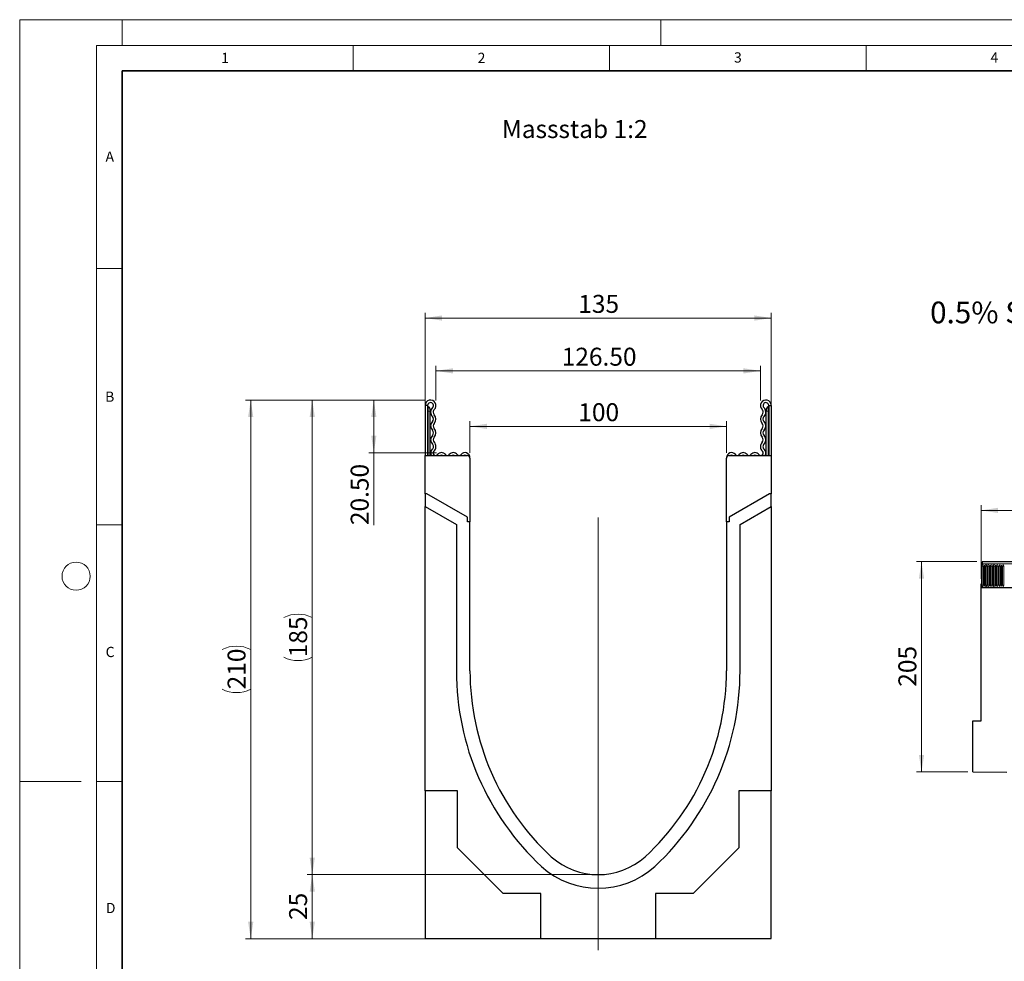
# Model space of a CAD drawing. Units: millimetres. Extents: x 0 to 1506, y 0 to 1228.
# Drawn here: x 0 to 192, y 113 to 297 of the extents above; entities that cross this region are included whole.
import ezdxf

# ---------------------------------------------------------------- set-up
doc = ezdxf.new("R2010")
doc.units = ezdxf.units.MM
doc.header["$PDSIZE"] = -1
doc.styles.add('SLDTEXTSTYLE0', font='TXT', dxfattribs={"width": 0.605})
doc.styles.add('SLDTEXTSTYLE1', font='TXT', dxfattribs={"width": 0.75})
doc.dimstyles.new('SLDDIMSTYLE0', dxfattribs={"dimtxt": 3.5, "dimasz": 3.302, "dimexe": 0, "dimexo": 0.0625, "dimgap": 0.875, "dimtad": 1, "dimdec": 0, "dimlfac": 2, "dimrnd": 1e-09, "dimzin": 12, "dimdsep": 46, "dimtxsty": 'SLDTEXTSTYLE1', "dimsah": 1, "dimcen": 0.09, "dimadec": 0, "dimazin": 3, "dimtfac": 1, "dimtdec": 0, "dimtofl": 0, "dimtmove": 0, "dimatfit": 3, "dimfxl": 0, "dimfrac": 2, "dimtolj": 1, "dimtzin": 12, "dimarcsym": 0})
doc.dimstyles.new('SLDDIMSTYLE1', dxfattribs={"dimtxt": 3.5, "dimasz": 3.302, "dimexe": 0, "dimexo": 0.0625, "dimgap": 0.875, "dimtad": 1, "dimlfac": 2, "dimrnd": 1e-09, "dimzin": 12, "dimdsep": 46, "dimtxsty": 'SLDTEXTSTYLE1', "dimsah": 1, "dimcen": 0.09, "dimadec": 0, "dimazin": 3, "dimtfac": 1, "dimtofl": 0, "dimtmove": 0, "dimatfit": 3, "dimfxl": 0, "dimfrac": 2, "dimtolj": 1, "dimtzin": 12, "dimarcsym": 0})
doc.dimstyles.new('SLDDIMSTYLE2', dxfattribs={"dimtxt": 3.5, "dimasz": 3.302, "dimexe": 0, "dimexo": 0.0625, "dimgap": 0.875, "dimtad": 1, "dimlfac": 2, "dimrnd": 1e-09, "dimzin": 4, "dimdsep": 46, "dimtxsty": 'SLDTEXTSTYLE1', "dimsah": 1, "dimcen": 0.09, "dimadec": 0, "dimazin": 1, "dimtfac": 1, "dimtofl": 0, "dimtmove": 0, "dimatfit": 3, "dimfxl": 0, "dimfrac": 2, "dimtolj": 1, "dimtzin": 12, "dimarcsym": 0})
doc.dimstyles.new('SLDDIMSTYLE3', dxfattribs={"dimtxt": 3.5, "dimasz": 3.302, "dimexe": 0, "dimexo": 0.0625, "dimgap": 0.875, "dimtad": 1, "dimdec": 0, "dimlfac": 5, "dimrnd": 1e-09, "dimzin": 12, "dimdsep": 46, "dimtxsty": 'SLDTEXTSTYLE1', "dimsah": 1, "dimcen": 0.09, "dimadec": 0, "dimazin": 3, "dimtfac": 1, "dimtdec": 0, "dimtofl": 0, "dimtmove": 0, "dimatfit": 3, "dimfxl": 0, "dimfrac": 2, "dimtolj": 1, "dimtzin": 12, "dimarcsym": 0})
doc.dimstyles.new('SLDDIMSTYLE4', dxfattribs={"dimtxt": 3.5, "dimasz": 3.302, "dimexe": 0, "dimexo": 0.0625, "dimgap": 0.875, "dimtad": 1, "dimlfac": 5, "dimrnd": 1e-09, "dimzin": 12, "dimdsep": 46, "dimtxsty": 'SLDTEXTSTYLE1', "dimsah": 1, "dimcen": 0.09, "dimadec": 0, "dimazin": 3, "dimtfac": 1, "dimtofl": 0, "dimtmove": 0, "dimatfit": 3, "dimfxl": 0, "dimfrac": 2, "dimtolj": 1, "dimtzin": 12, "dimarcsym": 0})

# ---------------------------------------------------------------- blocks, each defined once
blk = doc.blocks.new('_D')
at = {"color": 179, "linetype": 'Continuous', "lineweight": 18}
for p, q in [((111.79, 130.31), (56.04, 130.31)), ((57.04, 130.31), (57.04, 117.81)), ((100.63, 117.81), (56.04, 117.81))]:
    blk.add_line(p, q, dxfattribs=at)
for points in [[(57.04, 130.31), (56.53, 127.01), (57.55, 127.01)], [(57.04, 117.81), (57.55, 121.11), (56.53, 121.11)]]:
    blk.add_solid(points, dxfattribs=at)
at = {"color": 179, "linetype": 'Continuous', "lineweight": 18, "insert": (52.53, 121.47), "char_height": 3.5, "attachment_point": 1, "rotation": 90, "style": 'SLDTEXTSTYLE1'}
blk.add_mtext('25', dxfattribs=at)
blk = doc.blocks.new('_D_1')
at = {"color": 179, "linetype": 'Continuous', "lineweight": 18}
for p, q in [((79.1, 222.83), (56.04, 222.83)), ((57.04, 130.31), (57.04, 222.83)), ((111.79, 130.31), (56.04, 130.31))]:
    blk.add_line(p, q, dxfattribs=at)
for centre, start, end in [((54.26, 174.89), 63.4349, 116.5651), ((54.26, 178.25), 243.4349, 296.5651)]:
    blk.add_arc(centre, 6.21, start, end, dxfattribs=at)
for points in [[(57.04, 222.83), (56.53, 219.53), (57.55, 219.53)], [(57.04, 130.31), (57.55, 133.61), (56.53, 133.61)]]:
    blk.add_solid(points, dxfattribs=at)
at = {"color": 179, "linetype": 'Continuous', "lineweight": 18, "insert": (52.53, 172.69), "char_height": 3.5, "attachment_point": 1, "rotation": 90, "style": 'SLDTEXTSTYLE1'}
blk.add_mtext('185', dxfattribs=at)
blk = doc.blocks.new('_D_2')
at = {"color": 179, "linetype": 'Continuous', "lineweight": 18}
for p, q in [((87.79, 212.53), (87.79, 218.71)), ((87.79, 217.71), (137.79, 217.71)), ((137.79, 212.53), (137.79, 218.71))]:
    blk.add_line(p, q, dxfattribs=at)
for points in [[(87.79, 217.71), (91.09, 217.2), (91.09, 218.22)], [(137.79, 217.71), (134.49, 218.22), (134.49, 217.2)]]:
    blk.add_solid(points, dxfattribs=at)
at = {"color": 179, "linetype": 'Continuous', "lineweight": 18, "insert": (108.91, 222.22), "char_height": 3.5, "attachment_point": 1, "style": 'SLDTEXTSTYLE1'}
blk.add_mtext('100', dxfattribs=at)
blk = doc.blocks.new('_D_3')
at = {"color": 179, "linetype": 'Continuous', "lineweight": 18}
for p, q in [((81.16, 222.77), (81.16, 229.53)), ((81.16, 228.53), (144.41, 228.53)), ((144.41, 222.77), (144.41, 229.53))]:
    blk.add_line(p, q, dxfattribs=at)
for points in [[(81.16, 228.53), (84.46, 228.02), (84.46, 229.04)], [(144.41, 228.53), (141.11, 229.04), (141.11, 228.02)]]:
    blk.add_solid(points, dxfattribs=at)
at = {"color": 179, "linetype": 'Continuous', "lineweight": 18, "insert": (105.68, 233.04), "char_height": 3.5, "attachment_point": 1, "style": 'SLDTEXTSTYLE1'}
blk.add_mtext('126.50', dxfattribs=at)
blk = doc.blocks.new('_D_4')
at = {"color": 179, "linetype": 'Continuous', "lineweight": 18}
for p, q in [((79.04, 213.03), (79.04, 239.83)), ((79.04, 238.83), (146.54, 238.83)), ((146.54, 213.03), (146.54, 239.83))]:
    blk.add_line(p, q, dxfattribs=at)
for points in [[(79.04, 238.83), (82.34, 238.32), (82.34, 239.34)], [(146.54, 238.83), (143.24, 239.34), (143.24, 238.32)]]:
    blk.add_solid(points, dxfattribs=at)
at = {"color": 179, "linetype": 'Continuous', "lineweight": 18, "insert": (108.91, 243.34), "char_height": 3.5, "attachment_point": 1, "style": 'SLDTEXTSTYLE1'}
blk.add_mtext('135', dxfattribs=at)
blk = doc.blocks.new('_D_5')
at = {"color": 179, "linetype": 'Continuous', "lineweight": 18}
for p, q in [((79.1, 222.83), (68.04, 222.83)), ((69.04, 222.83), (69.04, 212.58)), ((81.24, 212.58), (68.04, 212.58)), ((69.04, 212.58), (69.04, 198.46))]:
    blk.add_line(p, q, dxfattribs=at)
for points in [[(69.04, 222.83), (68.53, 219.53), (69.55, 219.53)], [(69.04, 212.58), (69.55, 215.88), (68.53, 215.88)]]:
    blk.add_solid(points, dxfattribs=at)
at = {"color": 179, "linetype": 'Continuous', "lineweight": 18, "insert": (64.53, 198.46), "char_height": 3.5, "attachment_point": 1, "rotation": 90, "style": 'SLDTEXTSTYLE1'}
blk.add_mtext('20.50', dxfattribs=at)
blk = doc.blocks.new('_D_6')
at = {"color": 179, "linetype": 'Continuous', "lineweight": 18}
for p, q in [((79.1, 222.83), (44.04, 222.83)), ((45.04, 222.83), (45.04, 117.81)), ((100.63, 117.81), (44.04, 117.81))]:
    blk.add_line(p, q, dxfattribs=at)
for centre, start, end in [((42.26, 168.65), 63.4349, 116.5651), ((42.26, 172), 243.4349, 296.5651)]:
    blk.add_arc(centre, 6.21, start, end, dxfattribs=at)
for points in [[(45.04, 222.83), (44.53, 219.53), (45.55, 219.53)], [(45.04, 117.81), (45.55, 121.11), (44.53, 121.11)]]:
    blk.add_solid(points, dxfattribs=at)
at = {"color": 179, "linetype": 'Continuous', "lineweight": 18, "insert": (40.53, 166.44), "char_height": 3.5, "attachment_point": 1, "rotation": 90, "style": 'SLDTEXTSTYLE1'}
blk.add_mtext('210', dxfattribs=at)
blk = doc.blocks.new('_D_7')
at = {"color": 179, "linetype": 'Continuous', "lineweight": 18}
for p, q in [((186.62, 191.33), (174.82, 191.33)), ((175.82, 191.33), (175.82, 150.32)), ((184.82, 150.32), (174.82, 150.32))]:
    blk.add_line(p, q, dxfattribs=at)
for points in [[(175.82, 191.33), (175.31, 188.02), (176.33, 188.02)], [(175.82, 150.32), (176.33, 153.63), (175.31, 153.63)]]:
    blk.add_solid(points, dxfattribs=at)
at = {"color": 179, "linetype": 'Continuous', "lineweight": 18, "insert": (171.31, 166.95), "char_height": 3.5, "attachment_point": 1, "rotation": 90, "style": 'SLDTEXTSTYLE1'}
blk.add_mtext('205', dxfattribs=at)
blk = doc.blocks.new('_D_8')
at = {"color": 179, "linetype": 'Continuous', "lineweight": 18}
for p, q in [((187.42, 188.01), (187.42, 202.33)), ((387.42, 188.01), (387.42, 202.33)), ((187.42, 201.33), (387.42, 201.33))]:
    blk.add_line(p, q, dxfattribs=at)
for points in [[(187.42, 201.33), (190.72, 200.82), (190.72, 201.83)], [(387.42, 201.33), (384.12, 201.83), (384.12, 200.82)]]:
    blk.add_solid(points, dxfattribs=at)
at = {"color": 179, "linetype": 'Continuous', "lineweight": 18, "insert": (282.25, 205.84), "char_height": 3.5, "attachment_point": 1, "style": 'SLDTEXTSTYLE1'}
blk.add_mtext('1000', dxfattribs=at)

msp = doc.modelspace()

# ---------------------------------------------------------------- linework, layer by layer
at = {"color": 7, "linetype": 'Continuous', "lineweight": 18}
for p, q in [((0, 0), (0, 297)), ((0, 297), (420, 297)), ((20, 292), (20, 297)), ((125, 292), (125, 297)), ((15, 292), (415, 292)), ((15, 292), (15, 5)), ((65, 292), (65, 287)), ((115, 292), (115, 287)), ((165, 292), (165, 287)), ((15, 248.5), (20, 248.5)), ((15, 198.5), (20, 198.5)), ((12, 148.5), (0, 148.5)), ((15, 148.5), (20, 148.5))]:
    msp.add_line(p, q, dxfattribs=at)
at = {"color": 7, "linetype": 'Continuous', "lineweight": 35}
for p, q in [((20, 287), (20, 10)), ((410, 287), (20, 287))]:
    msp.add_line(p, q, dxfattribs=at)
at = {"color": 7, "linetype": 'Continuous', "lineweight": 25}
for p, q in [((79.5379, 221.7705), (79.0379, 221.7705)), ((79.0379, 221.7705), (79.0379, 212.033)), ((79.5379, 221.7705), (79.5379, 212.033)), ((80.0379, 220.8955), (80.0379, 220.6455)), ((145.5379, 220.8955), (145.5379, 220.6455)), ((146.0379, 221.7705), (146.0379, 212.033)), ((146.0379, 221.7705), (146.5379, 221.7705)), ((146.5379, 221.7705), (146.5379, 212.033)), ((80.0379, 212.033), (80.0379, 220.6455)), ((145.5379, 212.033), (145.5379, 220.6455)), ((79.0379, 204.583), (79.0379, 212.033)), ((79.0379, 212.033), (87.2879, 212.033)), ((87.7879, 211.533), (87.7879, 199.083)), ((137.7879, 199.083), (137.7879, 211.533)), ((138.2879, 212.033), (146.5379, 212.033)), ((146.5379, 212.033), (146.5379, 204.583)), ((79.3624, 204.583), (79.0379, 204.583)), ((79.0379, 204.583), (79.0379, 202.083)), ((87.2879, 200.0072), (79.3624, 204.583)), ((146.2134, 204.583), (138.2879, 200.0072)), ((146.5379, 204.583), (146.2134, 204.583)), ((146.5379, 202.083), (146.5379, 204.583)), ((79.0379, 146.648), (79.0379, 202.083)), ((79.0379, 202.083), (85.1318, 198.5646)), ((140.4394, 198.562), (146.5379, 202.083)), ((146.5379, 202.083), (146.5379, 146.648)), ((87.2879, 199.083), (87.2879, 200.0072)), ((138.2879, 200.0072), (138.2879, 199.083)), ((85.1318, 198.5646), (85.1318, 170.0511)), ((87.7879, 199.083), (87.2879, 199.083)), ((87.7879, 170.058), (87.7879, 199.083)), ((138.2879, 199.083), (137.7879, 199.083)), ((137.7879, 199.083), (137.7879, 170.058)), ((140.4394, 170.058), (140.4394, 198.562)), ((187.521, 190.9016), (187.521, 186.2266)), ((187.521, 190.9016), (187.621, 190.9016)), ((387.221, 191.3266), (187.621, 191.3266)), ((187.621, 191.3266), (187.621, 190.9016)), ((187.421, 160.3166), (187.421, 187.0066)), ((187.421, 187.0066), (187.521, 187.0066)), ((187.521, 187.0066), (187.521, 186.2266)), ((193.621, 186.2266), (187.521, 186.2266)), ((185.821, 150.3245), (185.821, 160.3166)), ((185.821, 160.3166), (187.421, 160.3166)), ((185.821, 150.3245), (192.421, 150.2916)), ((85.3779, 146.648), (79.0379, 146.648)), ((79.0379, 146.648), (79.0379, 117.8371)), ((85.3779, 135.538), (85.3779, 146.648)), ((140.1979, 146.648), (140.1979, 135.538)), ((146.5379, 146.648), (140.1979, 146.648)), ((146.5379, 117.8371), (146.5379, 146.648)), ((94.2679, 126.648), (85.3779, 135.538)), ((140.1979, 135.538), (131.3078, 126.648)), ((101.6279, 126.648), (94.2679, 126.648)), ((101.6279, 117.8121), (101.6279, 126.648)), ((131.3078, 126.648), (123.9479, 126.648)), ((123.9479, 126.648), (123.9479, 117.8121)), ((79.0379, 117.8371), (101.6279, 117.8371)), ((123.9479, 117.8121), (101.6279, 117.8121)), ((123.9479, 117.8371), (146.5379, 117.8371))]:
    msp.add_line(p, q, dxfattribs=at)
at = {"color": 8, "linetype": 'Continuous', "lineweight": 18}
for p, q in [((79.6629, 221.545), (79.6629, 220.6455)), ((145.9129, 221.545), (145.9129, 220.6455)), ((79.6629, 220.6455), (79.5379, 220.6455)), ((79.6629, 220.6455), (79.6629, 212.033)), ((80.0379, 220.6455), (79.6629, 220.6455)), ((145.5379, 220.6455), (145.9129, 220.6455)), ((145.9129, 220.6455), (145.9129, 212.033)), ((145.9129, 220.6455), (146.0379, 220.6455)), ((187.621, 190.9016), (387.221, 190.9016)), ((187.6296, 186.7516), (187.6296, 190.4516)), ((187.8894, 190.4516), (187.6296, 190.4516)), ((187.8894, 190.4516), (187.8894, 186.7516)), ((187.976, 190.4516), (187.8894, 190.4516)), ((187.976, 186.7516), (187.976, 190.4516)), ((188.2626, 190.4516), (188.176, 190.4516)), ((188.176, 186.7516), (188.176, 190.4516)), ((188.2626, 186.7516), (188.2626, 190.4516)), ((188.5224, 190.4516), (188.2626, 190.4516)), ((188.5224, 190.4516), (188.5224, 186.7516)), ((188.7396, 186.7516), (188.7396, 190.4516)), ((188.9994, 190.4516), (188.7396, 190.4516)), ((188.9994, 190.4516), (188.9994, 186.7516)), ((189.086, 190.4516), (188.9994, 190.4516)), ((189.086, 186.7516), (189.086, 190.4516)), ((189.286, 186.7516), (189.286, 190.4516)), ((189.3726, 190.4516), (189.286, 190.4516)), ((189.3726, 186.7516), (189.3726, 190.4516)), ((189.6324, 190.4516), (189.3726, 190.4516)), ((189.6324, 190.4516), (189.6324, 186.7516)), ((189.8496, 186.7516), (189.8496, 190.4516)), ((190.1094, 190.4516), (189.8496, 190.4516)), ((190.1094, 190.4516), (190.1094, 186.7516)), ((190.196, 190.4516), (190.1094, 190.4516)), ((190.196, 186.7516), (190.196, 190.4516)), ((190.4826, 190.4516), (190.396, 190.4516)), ((190.396, 186.7516), (190.396, 190.4516)), ((190.4826, 186.7516), (190.4826, 190.4516)), ((190.7424, 190.4516), (190.4826, 190.4516)), ((190.7424, 190.4516), (190.7424, 186.7516)), ((190.9596, 186.7516), (190.9596, 190.4516)), ((191.2194, 190.4516), (190.9596, 190.4516)), ((191.2194, 190.4516), (191.2194, 186.7516)), ((191.306, 190.4516), (191.2194, 190.4516)), ((191.306, 186.7516), (191.306, 190.4516)), ((191.506, 186.7516), (191.506, 190.4516)), ((191.5926, 190.4516), (191.506, 190.4516)), ((191.5926, 186.7516), (191.5926, 190.4516)), ((191.8524, 190.4516), (191.5926, 190.4516)), ((191.8524, 190.4516), (191.8524, 186.7516)), ((187.8894, 186.7516), (187.6296, 186.7516)), ((187.976, 186.7516), (187.8894, 186.7516)), ((188.2626, 186.7516), (188.176, 186.7516)), ((188.5224, 186.7516), (188.2626, 186.7516)), ((188.9994, 186.7516), (188.7396, 186.7516)), ((189.086, 186.7516), (188.9994, 186.7516)), ((189.3726, 186.7516), (189.286, 186.7516)), ((189.6324, 186.7516), (189.3726, 186.7516)), ((190.1094, 186.7516), (189.8496, 186.7516)), ((190.196, 186.7516), (190.1094, 186.7516)), ((190.4826, 186.7516), (190.396, 186.7516)), ((190.7424, 186.7516), (190.4826, 186.7516)), ((191.2194, 186.7516), (190.9596, 186.7516)), ((191.306, 186.7516), (191.2194, 186.7516)), ((191.5926, 186.7516), (191.506, 186.7516)), ((191.8524, 186.7516), (191.5926, 186.7516))]:
    msp.add_line(p, q, dxfattribs=at)
at = {"color": 179, "linetype": 'Continuous', "lineweight": 18}
msp.add_line((112.7879, 115.5693), (112.7879, 199.9597), dxfattribs=at)
at = {"color": 7, "linetype": 'Continuous', "lineweight": 18}
msp.add_circle((11, 188.5), 2.75, dxfattribs=at)
at = {"color": 7, "linetype": 'Continuous', "lineweight": 25}
for centre, radius, start, end in [((80.1004, 221.7705), 1.0625, 313.60444, 180), ((145.4754, 221.7705), 1.0625, 0, 226.39556), ((80.1004, 221.7705), 0.5625, 313.60444, 180), ((79.7879, 221.7615), 0.25, 180, 240), ((79.2879, 220.8955), 0.75, 0, 60), ((81.3227, 220.4871), 1.2098, 133.60444, 224.480114), ((81.3227, 220.4871), 0.7098, 133.60444, 224.480114), ((144.253, 220.4871), 0.7098, 315.519886, 46.39556), ((145.4754, 221.7705), 0.5625, 0, 226.39556), ((144.253, 220.4871), 1.2098, 315.519886, 46.39556), ((146.2879, 220.8955), 0.75, 120, 180), ((145.7879, 221.7615), 0.25, 300, 0), ((79.953, 219.142), 0.7098, 315.519886, 44.480114), ((79.953, 219.142), 1.2098, 315.519886, 44.480114), ((145.6227, 219.142), 1.2098, 135.519886, 224.480114), ((145.6227, 219.142), 0.7098, 135.519886, 224.480114), ((81.3227, 217.797), 1.2098, 135.519886, 224.480114), ((79.953, 216.4519), 0.7098, 315.519886, 44.480114), ((81.3227, 217.797), 0.7098, 135.519886, 224.480114), ((79.953, 216.4519), 1.2098, 315.519886, 44.480114), ((145.6227, 216.4519), 1.2098, 135.519886, 224.480114), ((144.253, 217.797), 0.7098, 315.519886, 44.480114), ((145.6227, 216.4519), 0.7098, 135.519886, 224.480114), ((144.253, 217.797), 1.2098, 315.519886, 44.480114), ((81.3227, 215.1069), 1.2098, 135.519886, 224.480114), ((81.3227, 215.1069), 0.7098, 135.519886, 224.480114), ((144.253, 215.1069), 0.7098, 315.519886, 44.480114), ((144.253, 215.1069), 1.2098, 315.519886, 44.480114), ((81.0938, 212.5139), 0.9809, 132.431442, 209.359541), ((79.953, 213.7618), 0.7098, 312.431442, 44.480114), ((79.953, 213.7618), 1.2098, 312.431442, 44.480114), ((145.6227, 213.7618), 1.2098, 135.519886, 227.568558), ((145.6227, 213.7618), 0.7098, 135.519886, 227.568558), ((144.4819, 212.5139), 0.9809, 330.640459, 47.568558), ((81.0938, 212.5139), 0.4809, 132.431442, 321.407617), ((82.2364, 211.602), 0.9809, 38.592383, 141.407617), ((82.2364, 211.602), 0.4809, 63.642126, 116.357874), ((83.3791, 212.5139), 0.4809, 218.592383, 321.407617), ((84.5217, 211.602), 0.9809, 38.592383, 141.407617), ((84.5217, 211.602), 0.4809, 63.642126, 116.357874), ((85.6643, 212.5139), 0.4809, 218.592383, 321.407617), ((86.8069, 211.602), 0.9809, 0, 141.407617), ((86.8069, 211.602), 0.4809, 63.642126, 116.357874), ((87.2879, 211.533), 0.5, 0, 90), ((138.7688, 211.602), 0.9809, 38.592383, 180), ((138.2879, 211.533), 0.5, 90, 180), ((138.7688, 211.602), 0.4809, 63.642126, 116.357874), ((139.9114, 212.5139), 0.4809, 218.592383, 321.407617), ((141.0541, 211.602), 0.9809, 38.592383, 141.407617), ((141.0541, 211.602), 0.4809, 63.642126, 116.357874), ((142.1967, 212.5139), 0.4809, 218.592383, 321.407617), ((143.3393, 211.602), 0.9809, 38.592383, 141.407617), ((143.3393, 211.602), 0.4809, 63.642126, 116.357874), ((144.4819, 212.5139), 0.4809, 218.592383, 47.568558), ((137.2623, 170.0511), 52.1306, 180, 227.076569), ((137.198, 170.058), 49.4102, 180, 227.193664), ((88.3777, 170.058), 49.4102, 312.806336, 0), ((88.3594, 170.058), 52.08, 312.904622, 0), ((112.7879, 144.058), 13.75, 228.198156, 311.801844), ((112.7696, 144.058), 16.4183, 227.890932, 312.276898)]:
    msp.add_arc(centre, radius, start, end, dxfattribs=at)
at = {"color": 8, "linetype": 'Continuous', "lineweight": 18}
for centre, radius, start, end in [((188.076, 190.4516), 0.4464, 0, 180), ((188.076, 190.4516), 0.1866, 0, 180), ((188.076, 190.4516), 0.1, 0, 180), ((189.186, 190.4516), 0.4464, 0, 180), ((189.186, 190.4516), 0.1866, 0, 180), ((189.186, 190.4516), 0.1, 0, 180), ((190.296, 190.4516), 0.4464, 0, 180), ((190.296, 190.4516), 0.1866, 0, 180), ((190.296, 190.4516), 0.1, 0, 180), ((191.406, 190.4516), 0.4464, 0, 180), ((191.406, 190.4516), 0.1866, 0, 180), ((191.406, 190.4516), 0.1, 0, 180), ((188.076, 186.7516), 0.4464, 180, 0), ((188.076, 186.7516), 0.1866, 180, 0), ((188.076, 186.7516), 0.1, 180, 0), ((189.186, 186.7516), 0.4464, 180, 0), ((189.186, 186.7516), 0.1866, 180, 0), ((189.186, 186.7516), 0.1, 180, 0), ((190.296, 186.7516), 0.4464, 180, 0), ((190.296, 186.7516), 0.1866, 180, 0), ((190.296, 186.7516), 0.1, 180, 0), ((191.406, 186.7516), 0.4464, 180, 0), ((191.406, 186.7516), 0.1866, 180, 0), ((191.406, 186.7516), 0.1, 180, 0)]:
    msp.add_arc(centre, radius, start, end, dxfattribs=at)
at = {"color": 179, "linetype": 'Continuous', "lineweight": 18}
msp.add_point((112.7879, 130.308), dxfattribs=at)

# ---------------------------------------------------------------- texts
at = {"color": 7, "linetype": 'Continuous', "lineweight": 18, "char_height": 2, "attachment_point": 2, "style": 'SLDTEXTSTYLE0'}
for s, insert in [('1', (40.051, 290.553)), ('2', (90.0332, 290.5567)), ('3', (140.0166, 290.6379)), ('4', (190.03, 290.6343)), ('A', (17.561, 271.2966)), ('B', (17.5517, 224.4926)), ('C', (17.6275, 174.7262)), ('D', (17.7359, 124.8018))]:
    msp.add_mtext(s, dxfattribs=dict(at, insert=insert))
at = {"color": 179, "linetype": 'Continuous', "lineweight": 18, "attachment_point": 1, "style": 'SLDTEXTSTYLE1'}
for s, insert, char_height in [('Massstab 1:2', (94.0109, 277.4257), 3.5), ('0.5% Sohlengefälle', (177.5004, 242.0337), 4.233333)]:
    msp.add_mtext(s, dxfattribs=dict(at, insert=insert, char_height=char_height))

# ---------------------------------------------------------------- dimensions: what is measured, and where the dimension line sits
at = {"color": 179, "linetype": 'Continuous', "lineweight": 18}
for base, p1, p2, dimstyle, picture, middle in [((146.5379, 238.833), (79.0379, 212.033), (146.5379, 212.033), 'SLDDIMSTYLE1', '_D_4', (112.7879, 238.833)), ((144.4129, 228.5299), (81.1629, 221.7705), (144.4129, 221.7705), 'SLDDIMSTYLE2', '_D_3', (112.7879, 228.5299)), ((137.7879, 217.7075), (87.7879, 211.533), (137.7879, 211.533), 'SLDDIMSTYLE1', '_D_2', (112.7879, 217.7075)), ((387.421, 201.3266), (187.421, 187.0066), (387.421, 187.0066), 'SLDDIMSTYLE4', '_D_8', (287.421, 201.3266))]:
    dim = msp.add_linear_dim(base=base, p1=p1, p2=p2, dimstyle=dimstyle, dxfattribs=at)
    dim.commit()
    dim.dimension.update_dxf_attribs({"geometry": picture, "text_midpoint": middle, "dimtype": 160})
for base, p1, p2, picture, middle in [((45.0379, 117.8121), (80.1004, 222.833), (101.6279, 117.8121), '_D_6', (45.0379, 170.3225)), ((57.0379, 222.833), (112.7879, 130.308), (80.1004, 222.833), '_D_1', (57.0379, 176.5705))]:
    dim = msp.add_linear_dim(base=base, p1=p1, p2=p2, angle=90, text='(<>)', dimstyle='SLDDIMSTYLE0', dxfattribs=at)
    dim.commit()
    dim.dimension.update_dxf_attribs({"geometry": picture, "text_midpoint": middle, "dimtype": 160})
for base, p1, p2, dimstyle, picture, middle in [((69.0379, 212.583), (80.1004, 222.833), (82.2364, 212.583), 'SLDDIMSTYLE2', '_D_5', (69.0379, 204.2828)), ((175.821, 150.3245), (187.621, 191.3266), (185.821, 150.3245), 'SLDDIMSTYLE3', '_D_7', (175.821, 170.8255)), ((57.0379, 117.8121), (112.7879, 130.308), (101.6279, 117.8121), 'SLDDIMSTYLE0', '_D', (57.0379, 124.06))]:
    dim = msp.add_linear_dim(base=base, p1=p1, p2=p2, angle=90, dimstyle=dimstyle, dxfattribs=at)
    dim.commit()
    dim.dimension.update_dxf_attribs({"geometry": picture, "text_midpoint": middle, "dimtype": 160})

doc.saveas('drawing.dxf')
